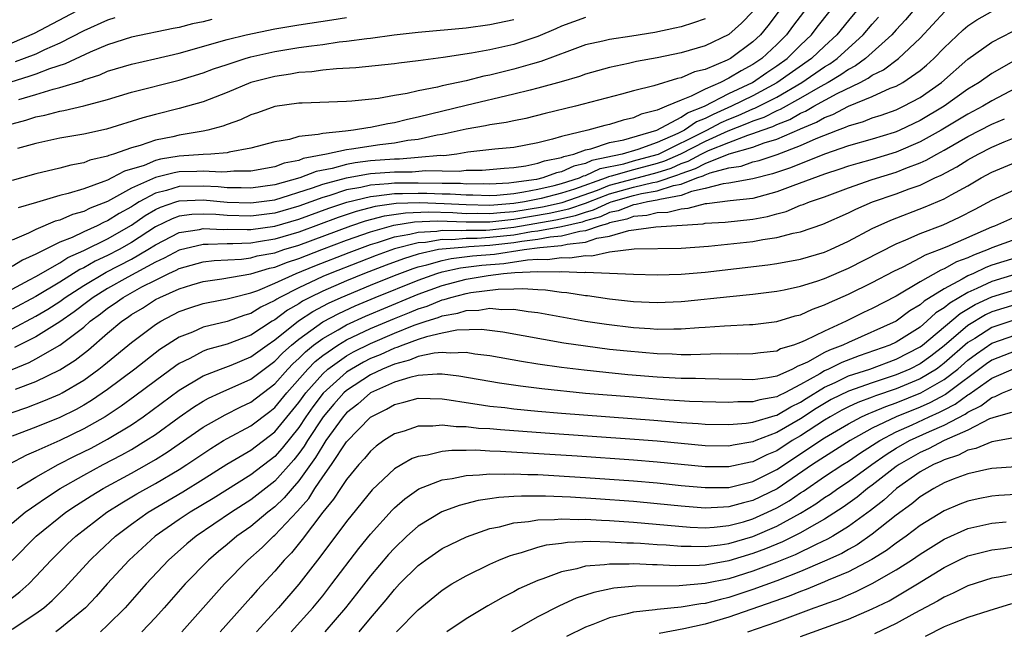
# Model space of a CAD drawing. Units: inches. Extents: x 2601000 to 2604000, y 1488000 to 1491000.
# Drawn here: x 2602676 to 2602758, y 1488247 to 1488298 of the extents above; entities that cross this region are included whole.
import ezdxf

# ---------------------------------------------------------------- set-up
doc = ezdxf.new("R2010")
doc.units = ezdxf.units.IN
doc.header["$MEASUREMENT"] = 0
doc.layers.add('LD26011488_2ft', color=194, linetype='Continuous')

msp = doc.modelspace()

# ---------------------------------------------------------------- linework, layer by layer
at = {"layer": 'LD26011488_2ft'}
for points, elevation in [([(2602751, 1488299.692), (2602749.768, 1488298.232), (2602749, 1488297.415), (2602748.64, 1488297), (2602746.417, 1488295), (2602745.605, 1488294.395), (2602745, 1488294.084), (2602744.37, 1488293.63), (2602743.307, 1488293), (2602742.635, 1488292.635), (2602741, 1488291.691), (2602739.277, 1488290.723), (2602739, 1488290.616), (2602737.924, 1488290.076), (2602737, 1488289.758), (2602736.477, 1488289.523), (2602734.911, 1488288.911), (2602733, 1488288.049), (2602730.941, 1488287), (2602729.601, 1488286.399), (2602729, 1488286.203), (2602727, 1488285.677), (2602725.14, 1488285.14), (2602724.909, 1488285.091), (2602724.714, 1488285), (2602722.073, 1488284.073), (2602721, 1488283.736), (2602719.292, 1488283.293), (2602717.879, 1488283), (2602717, 1488282.86), (2602715, 1488282.704), (2602713, 1488282.738), (2602711.16, 1488282.84), (2602709.091, 1488282.909), (2602707.152, 1488282.848), (2602705.395, 1488282.605), (2602703.801, 1488282.199), (2602702.303, 1488281.697), (2602699, 1488280.47), (2602697, 1488279.868), (2602695.642, 1488279.642), (2602695, 1488279.553), (2602693.487, 1488279.487), (2602693, 1488279.494), (2602691.416, 1488279.416), (2602691, 1488279.434), (2602689, 1488278.96), (2602687.729, 1488278.271), (2602687, 1488277.948), (2602684.681, 1488276.681), (2602683, 1488275.734), (2602681.797, 1488275), (2602681.353, 1488274.647), (2602680.212, 1488273.788), (2602679, 1488272.941), (2602677, 1488271.686), (2602675.206, 1488270.794)], 9456), ([(2602745.681, 1488299), (2602745, 1488298.194), (2602744.029, 1488297), (2602743, 1488296.045), (2602741.916, 1488295), (2602739, 1488292.954), (2602737, 1488291.886), (2602735.22, 1488291), (2602733.672, 1488290.328), (2602733, 1488289.969), (2602732.298, 1488289.702), (2602731.272, 1488289), (2602730.732, 1488288.732), (2602729, 1488287.974), (2602727.378, 1488287.378), (2602726.076, 1488287), (2602723.533, 1488286.467), (2602723, 1488286.216), (2602722.012, 1488285.988), (2602721, 1488285.506), (2602720.578, 1488285.422), (2602719.421, 1488285), (2602718.883, 1488284.882), (2602717, 1488284.612), (2602716.569, 1488284.569), (2602715, 1488284.482), (2602714.496, 1488284.496), (2602713, 1488284.491), (2602712.525, 1488284.525), (2602711, 1488284.533), (2602709, 1488284.574), (2602708.56, 1488284.56), (2602707, 1488284.563), (2602706.496, 1488284.496), (2602705, 1488284.394), (2602704.202, 1488284.202), (2602703, 1488283.993), (2602701.51, 1488283.51), (2602701, 1488283.373), (2602699, 1488282.642), (2602697, 1488282.062), (2602695, 1488281.804), (2602693, 1488281.845), (2602692.07, 1488281.93), (2602691, 1488281.971), (2602690.061, 1488281.939), (2602689, 1488281.791), (2602688.412, 1488281.588), (2602687, 1488280.905), (2602685, 1488279.598), (2602683.959, 1488279), (2602683, 1488278.493), (2602681.972, 1488278.028), (2602681, 1488277.468), (2602680.675, 1488277.325), (2602679, 1488276.282), (2602677, 1488275.073), (2602675, 1488274.011)], 9452), ([(2602675, 1488275.7), (2602676.458, 1488276.458), (2602677, 1488276.755), (2602679, 1488277.906), (2602679.667, 1488278.333), (2602681, 1488278.921), (2602683, 1488279.906), (2602685, 1488281.056), (2602686.148, 1488281.852), (2602687, 1488282.351), (2602687.438, 1488282.562), (2602688.709, 1488283), (2602689, 1488283.09), (2602691, 1488283.156), (2602693, 1488282.969), (2602695, 1488282.907), (2602697, 1488283.177), (2602700.162, 1488284.161), (2602701, 1488284.47), (2602703, 1488285.009), (2602704.669, 1488285.331), (2602705, 1488285.369), (2602707, 1488285.526), (2602708.478, 1488285.522), (2602709.617, 1488285.617), (2602711, 1488285.586), (2602712.426, 1488285.574), (2602713, 1488285.644), (2602714.348, 1488285.652), (2602716.187, 1488285.813), (2602717, 1488285.864), (2602718.008, 1488286.008), (2602719, 1488286.226), (2602719.567, 1488286.433), (2602721, 1488286.72), (2602721.19, 1488286.81), (2602722.013, 1488287), (2602723, 1488287.361), (2602723.45, 1488287.45), (2602725, 1488287.971), (2602726.198, 1488288.198), (2602728.962, 1488289), (2602731, 1488290.092), (2602731.539, 1488290.461), (2602732.956, 1488291), (2602735, 1488292.072), (2602736.967, 1488293), (2602738.167, 1488293.833), (2602739, 1488294.383), (2602739.867, 1488295), (2602741, 1488296.131), (2602741.901, 1488297), (2602742.373, 1488297.627), (2602743.472, 1488299)], 9450), ([(2602741.316, 1488299), (2602740.317, 1488297.683), (2602739.818, 1488297), (2602739, 1488296.183), (2602737.754, 1488295), (2602737, 1488294.491), (2602736.017, 1488293.983), (2602735, 1488293.344), (2602734.29, 1488293), (2602733, 1488292.439), (2602731.844, 1488291.844), (2602731, 1488291.523), (2602729.782, 1488291), (2602729, 1488290.69), (2602727.648, 1488290.352), (2602727, 1488290.027), (2602726.161, 1488289.839), (2602725, 1488289.483), (2602724.605, 1488289.395), (2602723.178, 1488289), (2602721, 1488288.483), (2602720.242, 1488288.242), (2602719, 1488287.949), (2602717, 1488287.556), (2602715.41, 1488287.41), (2602713.154, 1488287.154), (2602712.22, 1488287), (2602711.133, 1488286.867), (2602710.871, 1488286.871), (2602709, 1488286.701), (2602707.416, 1488286.584), (2602707, 1488286.585), (2602705, 1488286.423), (2602703.725, 1488286.275), (2602703, 1488286.135), (2602701.805, 1488285.805), (2602700.446, 1488285.554), (2602699.09, 1488285), (2602697, 1488284.427), (2602695, 1488284.154), (2602694.183, 1488284.183), (2602693, 1488284.178), (2602692.252, 1488284.252), (2602691, 1488284.322), (2602689, 1488284.272), (2602687.943, 1488283.944), (2602687, 1488283.719), (2602685.647, 1488283), (2602685.239, 1488282.761), (2602685, 1488282.595), (2602683.971, 1488282.029), (2602683, 1488281.408), (2602682.706, 1488281.294), (2602682.123, 1488281), (2602681, 1488280.494), (2602680.026, 1488280.026), (2602679, 1488279.613), (2602677, 1488278.608), (2602675.883, 1488278.117), (2602675, 1488277.572)], 9448), ([(2602739.207, 1488299), (2602738.255, 1488297.745), (2602737.646, 1488297), (2602737, 1488296.387), (2602735.137, 1488295), (2602734.853, 1488294.853), (2602733, 1488294.094), (2602732.126, 1488293.874), (2602731, 1488293.381), (2602730.682, 1488293.318), (2602728.727, 1488292.728), (2602727, 1488292.288), (2602726.014, 1488292.014), (2602722.172, 1488291), (2602719.612, 1488290.388), (2602718.015, 1488289.985), (2602717, 1488289.793), (2602716.362, 1488289.638), (2602715, 1488289.453), (2602714.633, 1488289.367), (2602713, 1488289.092), (2602711, 1488288.638), (2602710.576, 1488288.576), (2602709, 1488288.227), (2602708.133, 1488288.133), (2602707, 1488287.927), (2602705.782, 1488287.782), (2602703.411, 1488287.411), (2602703, 1488287.365), (2602701.33, 1488287), (2602699.373, 1488286.627), (2602699, 1488286.474), (2602697.774, 1488286.226), (2602697, 1488285.937), (2602695, 1488285.573), (2602693.566, 1488285.566), (2602693, 1488285.507), (2602692.521, 1488285.479), (2602691, 1488285.58), (2602690.462, 1488285.538), (2602689, 1488285.505), (2602688.566, 1488285.433), (2602687, 1488285.029), (2602685, 1488284.132), (2602683, 1488283.038), (2602681.531, 1488282.469), (2602681, 1488282.201), (2602680.06, 1488281.941), (2602679, 1488281.472), (2602678.625, 1488281.374), (2602677, 1488280.69), (2602676.382, 1488280.382), (2602675, 1488279.793)], 9446), ([(2602675, 1488296.325), (2602676.887, 1488297.113), (2602680.433, 1488299)], 9430), ([(2602675, 1488268.959), (2602676.441, 1488269.559), (2602677, 1488269.851), (2602679.002, 1488270.998), (2602681, 1488272.515), (2602681.551, 1488273), (2602682.393, 1488273.608), (2602683, 1488274.091), (2602683.55, 1488274.45), (2602684.295, 1488275), (2602685.871, 1488275.87), (2602687, 1488276.45), (2602688.121, 1488277), (2602688.73, 1488277.27), (2602689, 1488277.417), (2602691, 1488277.968), (2602691.918, 1488278.082), (2602694.213, 1488278.213), (2602695, 1488278.317), (2602695.53, 1488278.47), (2602697, 1488278.742), (2602697.756, 1488279), (2602699, 1488279.38), (2602703.347, 1488281), (2602704.585, 1488281.415), (2602706.173, 1488281.827), (2602707.918, 1488282.082), (2602709.845, 1488282.155), (2602711.903, 1488282.097), (2602713, 1488282.036), (2602713.958, 1488282.042), (2602715, 1488282.021), (2602715.88, 1488282.12), (2602717, 1488282.201), (2602719.405, 1488282.595), (2602721.043, 1488282.957), (2602723.991, 1488283.99), (2602725, 1488284.383), (2602727, 1488284.933), (2602729, 1488285.45), (2602730.169, 1488285.831), (2602731, 1488286.204), (2602731.597, 1488286.403), (2602732.679, 1488287), (2602733.299, 1488287.298), (2602735, 1488287.979), (2602736.593, 1488288.593), (2602737, 1488288.71), (2602737.769, 1488289), (2602738.685, 1488289.315), (2602739, 1488289.473), (2602740.099, 1488289.901), (2602741, 1488290.42), (2602741.409, 1488290.59), (2602742.106, 1488291), (2602744.062, 1488292.062), (2602745.989, 1488293), (2602746.656, 1488293.344), (2602747, 1488293.6), (2602747.946, 1488294.054), (2602749.189, 1488295), (2602751, 1488296.711), (2602753.069, 1488298.931)], 9458), ([(2602675, 1488272.374), (2602677, 1488273.421), (2602677.993, 1488274.007), (2602679, 1488274.664), (2602679.457, 1488275), (2602681, 1488275.987), (2602682.894, 1488277.107), (2602685, 1488278.21), (2602686.369, 1488279), (2602687, 1488279.407), (2602689, 1488280.422), (2602690.685, 1488280.684), (2602691, 1488280.758), (2602692.685, 1488280.685), (2602693, 1488280.701), (2602694.677, 1488280.677), (2602695, 1488280.692), (2602697, 1488280.969), (2602699, 1488281.558), (2602701.518, 1488282.482), (2602703.017, 1488282.983), (2602705, 1488283.46), (2602705.494, 1488283.493), (2602707, 1488283.696), (2602707.694, 1488283.694), (2602709, 1488283.737), (2602709.726, 1488283.726), (2602711, 1488283.674), (2602711.671, 1488283.671), (2602713, 1488283.574), (2602713.577, 1488283.577), (2602715, 1488283.536), (2602715.567, 1488283.568), (2602717, 1488283.71), (2602717.829, 1488283.829), (2602719, 1488284.067), (2602720.371, 1488284.372), (2602721, 1488284.535), (2602722.484, 1488285), (2602722.833, 1488285.167), (2602723, 1488285.205), (2602724.221, 1488285.779), (2602726.191, 1488286.191), (2602727, 1488286.425), (2602729, 1488286.956), (2602729.108, 1488287), (2602733.146, 1488289), (2602734.355, 1488289.645), (2602735, 1488289.925), (2602735.773, 1488290.227), (2602737, 1488290.78), (2602737.163, 1488290.837), (2602739, 1488291.779), (2602741.101, 1488293), (2602743, 1488294.293), (2602743.444, 1488294.556), (2602744.06, 1488295), (2602746.246, 1488297), (2602747, 1488297.893), (2602747.53, 1488298.47)], 9454), ([(2602675.301, 1488267.301), (2602677, 1488267.962), (2602679, 1488268.927), (2602680.272, 1488269.728), (2602681.394, 1488270.606), (2602683, 1488272.003), (2602684.187, 1488273), (2602684.679, 1488273.321), (2602685, 1488273.558), (2602685.907, 1488274.093), (2602687, 1488274.808), (2602687.369, 1488275), (2602689, 1488275.726), (2602690.059, 1488276.059), (2602691, 1488276.331), (2602692.56, 1488276.56), (2602694.984, 1488276.984), (2602696.561, 1488277.439), (2602697, 1488277.52), (2602698.062, 1488277.938), (2602699, 1488278.243), (2602700.917, 1488279), (2602703, 1488279.786), (2602705, 1488280.496), (2602706.951, 1488281.049), (2602708.683, 1488281.317), (2602710.6, 1488281.401), (2602713, 1488281.334), (2602715, 1488281.338), (2602716.494, 1488281.506), (2602717, 1488281.543), (2602719.96, 1488282.04), (2602721.597, 1488282.403), (2602723.087, 1488282.913), (2602723.273, 1488283), (2602725, 1488283.673), (2602727, 1488284.229), (2602728.626, 1488284.626), (2602729, 1488284.689), (2602730.736, 1488285.264), (2602731, 1488285.382), (2602732.214, 1488285.787), (2602733, 1488286.22), (2602735.016, 1488287.017), (2602737, 1488287.589), (2602737.945, 1488287.945), (2602739, 1488288.252), (2602740.921, 1488289.079), (2602741, 1488289.125), (2602742.325, 1488289.675), (2602743, 1488290.073), (2602743.684, 1488290.316), (2602745.006, 1488291.006), (2602747, 1488291.809), (2602748.507, 1488292.507), (2602749, 1488292.7), (2602749.54, 1488293), (2602751, 1488294.005), (2602751.544, 1488294.457), (2602752.138, 1488295), (2602753, 1488295.89), (2602754.592, 1488297.408), (2602755, 1488297.741), (2602755.745, 1488298.254), (2602757.093, 1488299)], 9460), ([(2602737, 1488298.947), (2602736.047, 1488297.953), (2602734.98, 1488297.02), (2602733, 1488296.07), (2602731, 1488295.479), (2602729, 1488295.063), (2602727.254, 1488294.746), (2602726.584, 1488294.584), (2602725, 1488294.251), (2602723, 1488293.681), (2602722.504, 1488293.496), (2602720.961, 1488293.039), (2602719, 1488292.506), (2602718.36, 1488292.36), (2602717, 1488292.005), (2602713, 1488291.077), (2602709, 1488290.088), (2602708.098, 1488289.902), (2602707, 1488289.626), (2602706.454, 1488289.546), (2602705, 1488289.228), (2602704.789, 1488289.211), (2602703.59, 1488289), (2602702.915, 1488288.915), (2602701, 1488288.734), (2602700.633, 1488288.633), (2602699, 1488288.46), (2602698.229, 1488288.23), (2602697, 1488288.015), (2602695, 1488287.482), (2602693.164, 1488287.164), (2602693, 1488287.118), (2602691.635, 1488287), (2602691, 1488286.967), (2602689, 1488286.82), (2602687.438, 1488286.562), (2602687, 1488286.449), (2602686.057, 1488286.057), (2602684.428, 1488285.572), (2602683.368, 1488285), (2602683, 1488284.825), (2602682.697, 1488284.697), (2602681, 1488284.1), (2602679.687, 1488283.687), (2602679, 1488283.521), (2602677.043, 1488282.957), (2602675.507, 1488282.493)], 9444), ([(2602691.73, 1488298.27), (2602691, 1488298.085), (2602690.105, 1488297.895), (2602689, 1488297.61), (2602688.482, 1488297.518), (2602685, 1488296.8), (2602683, 1488296.161), (2602681.546, 1488295.546), (2602679.446, 1488294.554), (2602678.141, 1488294.141), (2602677, 1488293.695), (2602676.488, 1488293.512), (2602674.823, 1488293)], 9434), ([(2602733, 1488298.329), (2602732.021, 1488297.979), (2602731, 1488297.669), (2602730.465, 1488297.535), (2602728.81, 1488297.19), (2602726.866, 1488296.866), (2602725, 1488296.594), (2602724.452, 1488296.452), (2602723, 1488296.135), (2602721.646, 1488295.646), (2602719.253, 1488294.747), (2602718.565, 1488294.566), (2602717, 1488294.107), (2602716.101, 1488293.899), (2602715, 1488293.615), (2602714.48, 1488293.52), (2602713, 1488293.146), (2602711, 1488292.706), (2602710.602, 1488292.602), (2602709, 1488292.29), (2602708.07, 1488292.07), (2602707, 1488291.906), (2602705.666, 1488291.666), (2602703.434, 1488291.434), (2602703, 1488291.406), (2602699.274, 1488291.275), (2602699, 1488291.253), (2602697, 1488290.973), (2602695.548, 1488290.452), (2602695, 1488290.282), (2602694.128, 1488289.872), (2602693, 1488289.49), (2602692.652, 1488289.348), (2602691.386, 1488289), (2602691, 1488288.917), (2602689, 1488288.576), (2602688.45, 1488288.45), (2602687, 1488288.162), (2602685.731, 1488287.731), (2602685, 1488287.536), (2602683.503, 1488287), (2602683.112, 1488286.887), (2602683, 1488286.827), (2602681.52, 1488286.479), (2602681, 1488286.27), (2602679.921, 1488286.079), (2602679, 1488285.829), (2602677, 1488285.358), (2602675, 1488284.8)], 9442), ([(2602675, 1488289.523), (2602676.17, 1488289.83), (2602677, 1488290.117), (2602677.741, 1488290.259), (2602679, 1488290.602), (2602679.346, 1488290.654), (2602681, 1488291.03), (2602683, 1488291.574), (2602685, 1488292.182), (2602689, 1488293.185), (2602691, 1488293.812), (2602691.867, 1488294.133), (2602693, 1488294.513), (2602694.526, 1488295), (2602695, 1488295.131), (2602697, 1488295.581), (2602699, 1488295.914), (2602700.077, 1488296.076), (2602701, 1488296.186), (2602702.388, 1488296.388), (2602703, 1488296.448), (2602704.686, 1488296.686), (2602705, 1488296.713), (2602706.973, 1488296.973), (2602709, 1488297.196), (2602713, 1488297.573), (2602715, 1488297.839), (2602717, 1488298.279)], 9438), ([(2602683.596, 1488298.404), (2602683, 1488298.227), (2602681, 1488297.328), (2602679, 1488296.3), (2602677.732, 1488295.732), (2602677, 1488295.378), (2602676.015, 1488295), (2602675.267, 1488294.733)], 9432), ([(2602723, 1488298.437), (2602721, 1488297.718), (2602720.512, 1488297.488), (2602719, 1488296.856), (2602717, 1488296.184), (2602715, 1488295.728), (2602713.444, 1488295.443), (2602711.087, 1488295.088), (2602709, 1488294.8), (2602707.379, 1488294.621), (2602707, 1488294.56), (2602703.77, 1488294.23), (2602702.149, 1488294.149), (2602701, 1488294.022), (2602700.105, 1488293.895), (2602699, 1488293.825), (2602698.305, 1488293.695), (2602697, 1488293.509), (2602695, 1488292.981), (2602693, 1488292.159), (2602691, 1488291.389), (2602689.675, 1488291), (2602689, 1488290.811), (2602687, 1488290.325), (2602685.955, 1488290.046), (2602682.9, 1488289.1), (2602681, 1488288.67), (2602679, 1488288.321), (2602677, 1488287.876), (2602675.455, 1488287.455)], 9440), ([(2602675.579, 1488291.579), (2602677, 1488291.992), (2602678.437, 1488292.437), (2602679, 1488292.57), (2602680.859, 1488293.141), (2602681, 1488293.209), (2602682.356, 1488293.644), (2602683, 1488293.931), (2602685, 1488294.536), (2602686.966, 1488294.966), (2602689, 1488295.458), (2602693, 1488296.608), (2602694.605, 1488297), (2602697, 1488297.484), (2602699, 1488297.821), (2602701.77, 1488298.23), (2602703, 1488298.426)], 9436), ([(2602675, 1488265.351), (2602676.233, 1488265.766), (2602677.676, 1488266.324), (2602679, 1488266.892), (2602679.199, 1488267), (2602681, 1488268.076), (2602682.277, 1488269), (2602682.687, 1488269.313), (2602683, 1488269.587), (2602685, 1488271.23), (2602687, 1488272.726), (2602687.451, 1488273), (2602689, 1488273.806), (2602689.876, 1488274.124), (2602691, 1488274.479), (2602691.422, 1488274.578), (2602693, 1488274.868), (2602693.452, 1488275), (2602695, 1488275.382), (2602695.586, 1488275.586), (2602697, 1488276.184), (2602698.781, 1488277), (2602700.357, 1488277.643), (2602703.229, 1488278.771), (2602705, 1488279.428), (2602705.599, 1488279.599), (2602707, 1488280.06), (2602708.286, 1488280.285), (2602709, 1488280.472), (2602710.554, 1488280.554), (2602711, 1488280.63), (2602712.595, 1488280.595), (2602713, 1488280.63), (2602714.641, 1488280.641), (2602715, 1488280.665), (2602717, 1488280.884), (2602720.515, 1488281.485), (2602722.15, 1488281.85), (2602723, 1488282.144), (2602723.668, 1488282.332), (2602725, 1488282.954), (2602725.135, 1488283), (2602727, 1488283.524), (2602727.694, 1488283.694), (2602729, 1488283.912), (2602730.374, 1488284.374), (2602731, 1488284.488), (2602732.321, 1488285), (2602732.83, 1488285.17), (2602733, 1488285.264), (2602733.436, 1488285.436), (2602735, 1488285.841), (2602736.014, 1488285.985), (2602737, 1488286.339), (2602737.531, 1488286.469), (2602739.023, 1488286.977), (2602741, 1488287.707), (2602742.307, 1488288.307), (2602744.073, 1488289), (2602744.757, 1488289.243), (2602745, 1488289.37), (2602746.273, 1488289.728), (2602747, 1488290.025), (2602747.74, 1488290.26), (2602749, 1488290.716), (2602749.608, 1488291), (2602751, 1488291.741), (2602752.782, 1488293), (2602755, 1488294.945), (2602757, 1488296.378), (2602758.726, 1488297.274)], 9462), ([(2602759, 1488294.889), (2602757, 1488293.759), (2602755.932, 1488293), (2602755, 1488292.434), (2602753.001, 1488291), (2602751, 1488289.805), (2602749.291, 1488289), (2602749, 1488288.873), (2602748.816, 1488288.816), (2602747, 1488288.262), (2602745, 1488287.688), (2602742.992, 1488286.992), (2602740.142, 1488285.858), (2602738.648, 1488285.352), (2602737, 1488284.936), (2602735, 1488284.576), (2602734.522, 1488284.522), (2602733, 1488284.107), (2602731.87, 1488283.87), (2602731, 1488283.533), (2602729.205, 1488283.205), (2602729, 1488283.136), (2602728.186, 1488283), (2602727.233, 1488282.767), (2602727, 1488282.749), (2602725.743, 1488282.257), (2602725, 1488282.102), (2602724.249, 1488281.751), (2602723, 1488281.399), (2602722.704, 1488281.296), (2602721, 1488280.902), (2602719, 1488280.541), (2602718.476, 1488280.477), (2602717, 1488280.222), (2602715, 1488280.004), (2602713.93, 1488279.93), (2602713, 1488279.924), (2602711.822, 1488279.822), (2602711, 1488279.84), (2602709.604, 1488279.604), (2602709, 1488279.572), (2602707, 1488279.056), (2602705.489, 1488278.511), (2602704.045, 1488277.955), (2602701.623, 1488277), (2602701, 1488276.735), (2602700.484, 1488276.484), (2602699, 1488275.806), (2602697.42, 1488275), (2602697.152, 1488274.848), (2602697, 1488274.733), (2602695.827, 1488274.174), (2602695, 1488273.644), (2602694.495, 1488273.505), (2602693, 1488272.972), (2602691, 1488272.496), (2602690.096, 1488272.095), (2602689, 1488271.669), (2602687.372, 1488270.629), (2602685.268, 1488269), (2602683, 1488267.288), (2602681.643, 1488266.357), (2602681, 1488265.972), (2602680.378, 1488265.622), (2602679, 1488264.931), (2602677, 1488264.136), (2602675, 1488263.377)], 9464), ([(2602759, 1488292.517), (2602757, 1488291.464), (2602756.239, 1488291), (2602755, 1488290.346), (2602754.168, 1488289.832), (2602752.764, 1488289), (2602751, 1488288.025), (2602749, 1488287.167), (2602747, 1488286.555), (2602745.782, 1488286.218), (2602745, 1488285.978), (2602744.276, 1488285.724), (2602743, 1488285.314), (2602740.347, 1488284.347), (2602739, 1488283.825), (2602737, 1488283.284), (2602735.092, 1488283.092), (2602733.156, 1488282.844), (2602733, 1488282.835), (2602731.563, 1488282.437), (2602731, 1488282.397), (2602729.891, 1488282.109), (2602729, 1488282.067), (2602728.142, 1488281.858), (2602727, 1488281.769), (2602726.447, 1488281.553), (2602725, 1488281.25), (2602724.83, 1488281.17), (2602724.227, 1488281), (2602723, 1488280.56), (2602722.511, 1488280.51), (2602721, 1488280.121), (2602720.033, 1488280.033), (2602719, 1488279.842), (2602717.678, 1488279.678), (2602717, 1488279.561), (2602715, 1488279.341), (2602713.219, 1488279.219), (2602713, 1488279.218), (2602711, 1488279.05), (2602710.701, 1488279), (2602709, 1488278.614), (2602707.765, 1488278.236), (2602706.303, 1488277.697), (2602704.506, 1488277), (2602703, 1488276.384), (2602701, 1488275.52), (2602699.932, 1488275), (2602699.319, 1488274.681), (2602699, 1488274.469), (2602698.061, 1488273.939), (2602697, 1488273.132), (2602696.772, 1488273), (2602695, 1488271.843), (2602693, 1488271.091), (2602691.373, 1488270.626), (2602691, 1488270.482), (2602689.894, 1488269.893), (2602689, 1488269.455), (2602688.723, 1488269.277), (2602687, 1488268.02), (2602685.281, 1488266.718), (2602684.122, 1488265.878), (2602682.787, 1488265), (2602681, 1488263.988), (2602679, 1488263.016), (2602677, 1488262.114), (2602676.209, 1488261.791), (2602674.736, 1488261)], 9466), ([(2602675.427, 1488259), (2602677, 1488259.955), (2602678.868, 1488261), (2602680.278, 1488261.722), (2602681.617, 1488262.383), (2602683, 1488263.116), (2602685, 1488264.332), (2602685.983, 1488265), (2602689, 1488267.219), (2602691, 1488268.426), (2602692.442, 1488269), (2602693.33, 1488269.33), (2602695, 1488270.015), (2602696.355, 1488271), (2602697, 1488271.434), (2602698.971, 1488273.029), (2602700.175, 1488273.825), (2602701.488, 1488274.512), (2602702.557, 1488275), (2602705, 1488276.019), (2602707, 1488276.829), (2602708.574, 1488277.425), (2602709, 1488277.556), (2602709.719, 1488277.719), (2602711, 1488278.095), (2602711.74, 1488278.26), (2602713.536, 1488278.465), (2602715.377, 1488278.623), (2602717.853, 1488279), (2602719.174, 1488279.174), (2602721, 1488279.34), (2602721.457, 1488279.458), (2602723, 1488279.614), (2602723.957, 1488279.957), (2602725, 1488280.116), (2602726.611, 1488280.611), (2602728.895, 1488280.895), (2602732.836, 1488281.164), (2602733, 1488281.209), (2602734.693, 1488281.307), (2602737, 1488281.539), (2602738.226, 1488281.774), (2602739, 1488282.004), (2602739.795, 1488282.205), (2602741, 1488282.718), (2602741.214, 1488282.786), (2602741.73, 1488283), (2602743, 1488283.433), (2602745, 1488284.166), (2602747, 1488284.863), (2602749, 1488285.475), (2602749.815, 1488285.815), (2602751, 1488286.262), (2602751.511, 1488286.489), (2602752.395, 1488287), (2602753, 1488287.322), (2602755, 1488288.459), (2602757, 1488289.507), (2602758.052, 1488289.949)], 9468), ([(2602675, 1488256.091), (2602676.098, 1488257), (2602676.618, 1488257.383), (2602677, 1488257.632), (2602677.803, 1488258.197), (2602679.037, 1488259), (2602681, 1488260.112), (2602682.643, 1488261), (2602684.191, 1488261.808), (2602685, 1488262.27), (2602686.211, 1488263), (2602687, 1488263.526), (2602689, 1488264.963), (2602690.198, 1488265.802), (2602691, 1488266.306), (2602691.444, 1488266.556), (2602692.413, 1488267), (2602695, 1488268.145), (2602696.108, 1488269), (2602697, 1488269.654), (2602697.656, 1488270.344), (2602698.385, 1488271), (2602699, 1488271.51), (2602701, 1488272.95), (2602702.34, 1488273.66), (2602703.716, 1488274.284), (2602705.402, 1488275), (2602709, 1488276.443), (2602710.565, 1488277), (2602711, 1488277.128), (2602712.531, 1488277.469), (2602714.31, 1488277.69), (2602716.155, 1488277.845), (2602718.153, 1488278.153), (2602719, 1488278.191), (2602719.821, 1488278.179), (2602721, 1488278.339), (2602721.692, 1488278.308), (2602723, 1488278.505), (2602723.516, 1488278.484), (2602725, 1488278.808), (2602727.064, 1488279.064), (2602731, 1488279.12), (2602733.285, 1488279.285), (2602737, 1488279.672), (2602737.848, 1488279.849), (2602739, 1488280.002), (2602740.384, 1488280.384), (2602741, 1488280.5), (2602742.869, 1488281.131), (2602745, 1488282.078), (2602745.613, 1488282.387), (2602747.005, 1488282.995), (2602749, 1488283.66), (2602750.081, 1488284.081), (2602751, 1488284.407), (2602752.225, 1488285), (2602752.762, 1488285.238), (2602754.067, 1488285.933), (2602755, 1488286.522), (2602755.851, 1488287), (2602757, 1488287.588), (2602758.025, 1488288.025), (2602759, 1488288.412)], 9470), ([(2602675, 1488252.973), (2602677.025, 1488255), (2602679.508, 1488257), (2602680.396, 1488257.603), (2602681.612, 1488258.388), (2602682.623, 1488259), (2602685, 1488260.29), (2602686.274, 1488261), (2602687, 1488261.426), (2602687.974, 1488262.026), (2602691, 1488264.126), (2602692.827, 1488265.173), (2602694.164, 1488265.837), (2602695, 1488266.22), (2602697, 1488267.768), (2602698.093, 1488269), (2602698.535, 1488269.465), (2602699, 1488269.883), (2602699.55, 1488270.45), (2602700.239, 1488271), (2602701, 1488271.568), (2602702.292, 1488272.293), (2602703, 1488272.712), (2602704.571, 1488273.429), (2602708.324, 1488275), (2602709, 1488275.269), (2602711, 1488275.985), (2602713, 1488276.518), (2602714.844, 1488276.844), (2602716.121, 1488277), (2602717.09, 1488277.091), (2602719, 1488277.176), (2602720.851, 1488277.149), (2602721, 1488277.169), (2602722.915, 1488277.085), (2602723, 1488277.097), (2602727, 1488276.938), (2602729, 1488276.886), (2602731, 1488276.938), (2602733, 1488277.117), (2602738.265, 1488277.735), (2602739, 1488277.839), (2602741, 1488278.19), (2602743, 1488278.784), (2602743.497, 1488279), (2602745, 1488279.713), (2602747, 1488280.764), (2602748.537, 1488281.463), (2602751.427, 1488282.573), (2602753, 1488283.256), (2602753.594, 1488283.593), (2602755, 1488284.345), (2602756.117, 1488285), (2602757, 1488285.484), (2602759, 1488286.329)], 9472), ([(2602674.533, 1488249.467), (2602675.666, 1488250.334), (2602676.399, 1488251), (2602677, 1488251.612), (2602678.289, 1488253), (2602679.651, 1488254.349), (2602680.338, 1488255), (2602682.936, 1488257), (2602684.199, 1488257.801), (2602685.455, 1488258.546), (2602687, 1488259.417), (2602689, 1488260.593), (2602689.641, 1488261), (2602691.649, 1488262.351), (2602692.709, 1488263), (2602693, 1488263.174), (2602695, 1488264.242), (2602696.565, 1488265.435), (2602697, 1488265.785), (2602697.996, 1488267), (2602699.763, 1488269), (2602700.372, 1488269.628), (2602701, 1488270.129), (2602702.271, 1488271), (2602703, 1488271.432), (2602705, 1488272.385), (2602707, 1488273.237), (2602708.267, 1488273.733), (2602709, 1488274.042), (2602709.731, 1488274.269), (2602711, 1488274.789), (2602711.18, 1488274.82), (2602711.715, 1488275), (2602713, 1488275.336), (2602713.408, 1488275.408), (2602715.696, 1488275.696), (2602717, 1488275.704), (2602717.751, 1488275.751), (2602719, 1488275.65), (2602719.635, 1488275.634), (2602721, 1488275.449), (2602721.42, 1488275.42), (2602723, 1488275.169), (2602723.16, 1488275.16), (2602725, 1488274.879), (2602727, 1488274.664), (2602729, 1488274.581), (2602731, 1488274.658), (2602731.316, 1488274.684), (2602735.079, 1488275.08), (2602737, 1488275.258), (2602739, 1488275.51), (2602739.626, 1488275.626), (2602741, 1488275.932), (2602742.367, 1488276.367), (2602743, 1488276.586), (2602745, 1488277.452), (2602749, 1488279.475), (2602749.806, 1488279.806), (2602751, 1488280.339), (2602752.919, 1488281.081), (2602754.295, 1488281.705), (2602755.616, 1488282.384), (2602757, 1488283.133), (2602759, 1488284.058)], 9474), ([(2602675, 1488247.225), (2602677, 1488248.519), (2602677.654, 1488249), (2602678.373, 1488249.627), (2602679.374, 1488250.626), (2602681.54, 1488253), (2602682.284, 1488253.717), (2602683.659, 1488255), (2602685, 1488256.005), (2602686.393, 1488257), (2602689.293, 1488258.707), (2602691, 1488259.769), (2602692.975, 1488261.025), (2602695, 1488262.215), (2602697, 1488263.746), (2602699, 1488266.196), (2602699.58, 1488267), (2602701, 1488268.605), (2602701.445, 1488269), (2602703, 1488270.111), (2602703.567, 1488270.433), (2602705, 1488271.149), (2602707, 1488272.001), (2602708.666, 1488272.666), (2602709.648, 1488273), (2602710.679, 1488273.32), (2602711, 1488273.452), (2602712.319, 1488273.681), (2602713, 1488273.91), (2602714.071, 1488273.929), (2602715, 1488274.096), (2602716.007, 1488273.993), (2602717, 1488274.001), (2602718.193, 1488273.807), (2602719, 1488273.722), (2602723, 1488273.014), (2602724.745, 1488272.745), (2602727, 1488272.479), (2602728.399, 1488272.399), (2602729, 1488272.349), (2602730.378, 1488272.378), (2602731, 1488272.363), (2602732.483, 1488272.483), (2602733, 1488272.503), (2602734.622, 1488272.623), (2602736.725, 1488272.725), (2602737, 1488272.727), (2602739, 1488272.977), (2602740.557, 1488273.443), (2602741, 1488273.549), (2602741.999, 1488274.001), (2602743, 1488274.366), (2602743.417, 1488274.583), (2602745, 1488275.279), (2602747, 1488276.244), (2602748.8, 1488277.2), (2602749.57, 1488277.57), (2602751, 1488278.303), (2602751.444, 1488278.556), (2602752.631, 1488279), (2602753.262, 1488279.262), (2602757, 1488280.912), (2602757.244, 1488281), (2602759, 1488281.784)], 9476), ([(2602759, 1488279.888), (2602757, 1488279.141), (2602756.694, 1488279), (2602755.458, 1488278.542), (2602755, 1488278.322), (2602754.036, 1488277.964), (2602753, 1488277.381), (2602752.723, 1488277.277), (2602751, 1488276.31), (2602749, 1488275.108), (2602747, 1488274.07), (2602746.27, 1488273.73), (2602744.82, 1488273), (2602743, 1488272.182), (2602741.379, 1488271.379), (2602741, 1488271.219), (2602740.399, 1488271), (2602739.32, 1488270.68), (2602739, 1488270.504), (2602737.645, 1488270.355), (2602737, 1488270.258), (2602735.749, 1488270.251), (2602734.28, 1488270.28), (2602731.803, 1488270.197), (2602731, 1488270.201), (2602730.243, 1488270.242), (2602729, 1488270.268), (2602726.481, 1488270.481), (2602725, 1488270.644), (2602723, 1488270.901), (2602721.175, 1488271.175), (2602719.467, 1488271.466), (2602716.082, 1488272.082), (2602714.297, 1488272.297), (2602712.24, 1488272.24), (2602711, 1488271.996), (2602709.696, 1488271.696), (2602709, 1488271.466), (2602707.706, 1488271), (2602707.204, 1488270.796), (2602707, 1488270.744), (2602705.802, 1488270.198), (2602705, 1488269.867), (2602704.423, 1488269.577), (2602703.408, 1488269), (2602703, 1488268.737), (2602701.034, 1488266.966), (2602700.176, 1488265.824), (2602699.597, 1488265), (2602699, 1488264.104), (2602697.621, 1488262.379), (2602697, 1488261.684), (2602695, 1488260.146), (2602691.838, 1488258.162), (2602689.91, 1488257), (2602689, 1488256.392), (2602686.985, 1488255), (2602684.806, 1488253), (2602682.974, 1488251), (2602682.043, 1488249.957), (2602681.138, 1488249), (2602679, 1488247.234), (2602678.673, 1488247)], 9478), ([(2602759, 1488278.322), (2602757, 1488277.687), (2602756.499, 1488277.501), (2602755.457, 1488277), (2602755, 1488276.802), (2602754.517, 1488276.517), (2602753, 1488275.727), (2602751.328, 1488274.672), (2602751, 1488274.363), (2602750.14, 1488273.86), (2602748.996, 1488273), (2602745, 1488271.232), (2602744.529, 1488271), (2602743.42, 1488270.58), (2602743, 1488270.37), (2602741.58, 1488269.58), (2602741, 1488269.312), (2602740.76, 1488269.24), (2602740.322, 1488269), (2602739, 1488268.409), (2602738.262, 1488268.262), (2602737, 1488268.1), (2602736.109, 1488268.109), (2602734.162, 1488268.162), (2602733, 1488268.171), (2602732.202, 1488268.202), (2602731, 1488268.208), (2602729, 1488268.321), (2602726.525, 1488268.525), (2602724.7, 1488268.7), (2602722.892, 1488268.892), (2602721, 1488269.124), (2602719, 1488269.411), (2602717.627, 1488269.627), (2602715, 1488270.097), (2602713.745, 1488270.255), (2602713, 1488270.385), (2602711.673, 1488270.327), (2602711, 1488270.394), (2602710.341, 1488270.341), (2602709, 1488270.038), (2602708.262, 1488269.738), (2602707, 1488269.417), (2602706.019, 1488269), (2602705, 1488268.508), (2602703, 1488267.211), (2602702.765, 1488267), (2602701.939, 1488266.061), (2602701.04, 1488265), (2602699.732, 1488263), (2602699.461, 1488262.539), (2602699, 1488261.916), (2602698.597, 1488261.403), (2602697, 1488259.602), (2602695, 1488258.041), (2602693.382, 1488257), (2602690.416, 1488255), (2602689.639, 1488254.361), (2602688.098, 1488253), (2602686.235, 1488251), (2602684.457, 1488249), (2602683, 1488247.545), (2602682.402, 1488247)], 9480), ([(2602759, 1488276.936), (2602757, 1488276.333), (2602755.733, 1488275.733), (2602755, 1488275.416), (2602753.478, 1488274.522), (2602753, 1488274.122), (2602752.308, 1488273.692), (2602751.573, 1488273), (2602751, 1488272.518), (2602749, 1488271.249), (2602748.454, 1488271), (2602745.907, 1488270.093), (2602744.447, 1488269.553), (2602743.34, 1488269), (2602743, 1488268.85), (2602742.603, 1488268.603), (2602741, 1488267.698), (2602739.667, 1488267), (2602739.214, 1488266.786), (2602739, 1488266.66), (2602737.577, 1488266.423), (2602737, 1488266.238), (2602735.751, 1488266.249), (2602735, 1488266.191), (2602731.712, 1488266.288), (2602729.572, 1488266.428), (2602727, 1488266.629), (2602723, 1488266.963), (2602719.335, 1488267.335), (2602717.554, 1488267.553), (2602715.807, 1488267.807), (2602712.406, 1488268.406), (2602711, 1488268.568), (2602710.581, 1488268.581), (2602709, 1488268.451), (2602708.295, 1488268.295), (2602707, 1488267.895), (2602705, 1488267.002), (2602703.93, 1488266.07), (2602703, 1488265.334), (2602702.712, 1488265), (2602701.275, 1488263), (2602701, 1488262.606), (2602700.406, 1488261.594), (2602699, 1488259.647), (2602698.434, 1488259), (2602697.79, 1488258.209), (2602697, 1488257.454), (2602696.419, 1488257), (2602695, 1488255.821), (2602693.826, 1488255), (2602693, 1488254.305), (2602692.278, 1488253.722), (2602691.431, 1488253), (2602689.504, 1488251), (2602687.73, 1488249), (2602687, 1488248.197), (2602685.874, 1488247)], 9482), ([(2602689.211, 1488247), (2602692.777, 1488251), (2602694.735, 1488253), (2602695.938, 1488254.062), (2602696.89, 1488255), (2602697, 1488255.091), (2602698.901, 1488257.099), (2602699.839, 1488258.16), (2602700.355, 1488259), (2602701, 1488259.959), (2602701.739, 1488261), (2602703, 1488262.908), (2602705, 1488264.977), (2602706.355, 1488265.645), (2602707, 1488266.033), (2602707.785, 1488266.215), (2602709, 1488266.547), (2602711, 1488266.49), (2602711.581, 1488266.419), (2602713, 1488266.184), (2602713.931, 1488266.069), (2602715, 1488265.897), (2602716.231, 1488265.769), (2602717, 1488265.667), (2602719, 1488265.475), (2602721, 1488265.304), (2602728.715, 1488264.715), (2602731, 1488264.527), (2602732.435, 1488264.435), (2602733, 1488264.384), (2602735, 1488264.345), (2602736.453, 1488264.454), (2602737, 1488264.539), (2602738.881, 1488265.119), (2602739, 1488265.138), (2602740.169, 1488265.831), (2602741, 1488266.222), (2602741.468, 1488266.532), (2602743, 1488267.491), (2602743.879, 1488267.879), (2602745, 1488268.419), (2602746.79, 1488269), (2602749, 1488269.811), (2602751, 1488270.849), (2602751.199, 1488271), (2602754.343, 1488273.657), (2602755.606, 1488274.394), (2602757, 1488275.046), (2602759, 1488275.67)], 9484), ([(2602759, 1488274.41), (2602757, 1488273.775), (2602756.472, 1488273.528), (2602755, 1488272.656), (2602753, 1488270.954), (2602751.91, 1488270.09), (2602751, 1488269.441), (2602750.139, 1488269), (2602749, 1488268.51), (2602747, 1488267.852), (2602745, 1488267.159), (2602743.566, 1488266.434), (2602743, 1488266.119), (2602742.314, 1488265.686), (2602741, 1488264.816), (2602739, 1488263.673), (2602737.247, 1488263), (2602737, 1488262.892), (2602735.366, 1488262.634), (2602735, 1488262.553), (2602733, 1488262.574), (2602729, 1488262.944), (2602727.097, 1488263.097), (2602719.619, 1488263.618), (2602715.893, 1488263.893), (2602715, 1488263.981), (2602714.032, 1488264.032), (2602713, 1488264.154), (2602712.162, 1488264.162), (2602711, 1488264.303), (2602710.212, 1488264.212), (2602709, 1488264.223), (2602707.807, 1488263.807), (2602707, 1488263.573), (2602706.124, 1488263), (2602705.469, 1488262.531), (2602705, 1488262.133), (2602704.49, 1488261.51), (2602704.018, 1488261), (2602703, 1488259.761), (2602702.49, 1488259), (2602701.912, 1488258.088), (2602701.015, 1488257), (2602699.283, 1488254.717), (2602698.382, 1488253.618), (2602697.772, 1488253), (2602697, 1488252.081), (2602695.522, 1488250.478), (2602695, 1488249.878), (2602692.415, 1488247)], 9486), ([(2602759, 1488273.157), (2602757, 1488272.483), (2602755.569, 1488271.569), (2602755, 1488271.222), (2602753, 1488269.479), (2602752.733, 1488269.267), (2602752.358, 1488269), (2602751, 1488268.17), (2602749, 1488267.327), (2602747.259, 1488266.741), (2602747, 1488266.63), (2602745.8, 1488266.2), (2602745, 1488265.828), (2602744.453, 1488265.547), (2602743.47, 1488265), (2602743, 1488264.72), (2602741, 1488263.407), (2602740.302, 1488263), (2602739, 1488262.159), (2602738.178, 1488261.822), (2602737, 1488261.226), (2602736.805, 1488261.195), (2602735, 1488260.799), (2602733, 1488260.804), (2602729, 1488261.2), (2602727, 1488261.372), (2602722.304, 1488261.696), (2602715.895, 1488262.105), (2602715, 1488262.131), (2602713.806, 1488262.194), (2602713, 1488262.174), (2602711.815, 1488262.185), (2602711, 1488262.09), (2602709.785, 1488261.785), (2602709, 1488261.678), (2602708.502, 1488261.498), (2602707.614, 1488261), (2602707, 1488260.632), (2602705.128, 1488258.872), (2602703, 1488256.227), (2602700.761, 1488253.239), (2602700.558, 1488253), (2602699, 1488250.978), (2602697.308, 1488249), (2602695.452, 1488247)], 9488), ([(2602698.35, 1488247), (2602700.187, 1488249), (2602701, 1488250.005), (2602701.778, 1488251), (2602704.03, 1488253.97), (2602705, 1488255.159), (2602706.81, 1488257.19), (2602707, 1488257.378), (2602707.862, 1488258.138), (2602709.035, 1488258.966), (2602711, 1488259.733), (2602711.841, 1488259.841), (2602713, 1488260.095), (2602714.126, 1488260.126), (2602715, 1488260.231), (2602716.194, 1488260.194), (2602717, 1488260.23), (2602718.165, 1488260.165), (2602719, 1488260.155), (2602723, 1488259.92), (2602727, 1488259.637), (2602729, 1488259.458), (2602731, 1488259.249), (2602733, 1488259.064), (2602735, 1488259.09), (2602737, 1488259.575), (2602739, 1488260.583), (2602743, 1488263.242), (2602745, 1488264.423), (2602746.104, 1488265), (2602746.715, 1488265.285), (2602747, 1488265.387), (2602748.128, 1488265.872), (2602749, 1488266.162), (2602751.072, 1488267), (2602753, 1488268.115), (2602754.148, 1488269), (2602755, 1488269.744), (2602755.718, 1488270.282), (2602757, 1488271.155), (2602759, 1488271.862)], 9490), ([(2602759, 1488270.518), (2602757, 1488269.731), (2602756.568, 1488269.432), (2602753.123, 1488266.877), (2602751.824, 1488266.176), (2602751, 1488265.817), (2602748.988, 1488265), (2602747, 1488264.035), (2602745.142, 1488263), (2602743, 1488261.659), (2602742.006, 1488261), (2602739.026, 1488258.974), (2602737, 1488257.979), (2602736.206, 1488257.794), (2602735, 1488257.449), (2602734.557, 1488257.443), (2602733, 1488257.355), (2602731, 1488257.514), (2602729, 1488257.719), (2602727, 1488257.903), (2602723.868, 1488258.132), (2602721.739, 1488258.261), (2602719.651, 1488258.349), (2602717.64, 1488258.361), (2602717, 1488258.311), (2602715.751, 1488258.249), (2602715, 1488258.123), (2602714.014, 1488257.987), (2602712.422, 1488257.578), (2602710.961, 1488257.039), (2602709, 1488255.85), (2602708.054, 1488255), (2602707, 1488254.01), (2602706.521, 1488253.479), (2602705, 1488251.676), (2602703.84, 1488250.16), (2602702.921, 1488249), (2602701.186, 1488247)], 9492), ([(2602704.04, 1488247), (2602705, 1488248.147), (2602706.321, 1488249.679), (2602707, 1488250.542), (2602707.437, 1488251), (2602709, 1488252.544), (2602709.611, 1488253), (2602711, 1488253.956), (2602711.686, 1488254.314), (2602713.043, 1488254.957), (2602715, 1488255.632), (2602715.786, 1488255.785), (2602717, 1488256.116), (2602718.229, 1488256.229), (2602719, 1488256.375), (2602720.388, 1488256.387), (2602721, 1488256.453), (2602722.399, 1488256.399), (2602723, 1488256.418), (2602724.333, 1488256.333), (2602725, 1488256.316), (2602727, 1488256.173), (2602731.757, 1488255.757), (2602733, 1488255.711), (2602733.751, 1488255.751), (2602735, 1488255.888), (2602736.214, 1488256.214), (2602737, 1488256.447), (2602738.224, 1488257), (2602739, 1488257.377), (2602740.031, 1488257.969), (2602741, 1488258.632), (2602741.229, 1488258.771), (2602743, 1488259.989), (2602744.534, 1488261), (2602745, 1488261.289), (2602746.017, 1488261.983), (2602747.624, 1488263), (2602749, 1488263.732), (2602750.331, 1488264.331), (2602751.759, 1488265), (2602752.623, 1488265.377), (2602753, 1488265.582), (2602753.947, 1488266.053), (2602755, 1488266.828), (2602755.117, 1488266.883), (2602757, 1488268.229), (2602759, 1488269.091)], 9494), ([(2602707.167, 1488247), (2602709, 1488248.845), (2602711, 1488250.483), (2602711.802, 1488251), (2602713, 1488251.69), (2602715, 1488252.668), (2602715.748, 1488253), (2602716.64, 1488253.361), (2602717, 1488253.475), (2602717.632, 1488253.632), (2602719, 1488254.071), (2602719.732, 1488254.268), (2602721, 1488254.425), (2602721.495, 1488254.505), (2602723.416, 1488254.584), (2602725, 1488254.541), (2602726.447, 1488254.447), (2602727, 1488254.443), (2602727.585, 1488254.415), (2602729, 1488254.303), (2602729.737, 1488254.263), (2602731, 1488254.156), (2602731.827, 1488254.173), (2602733, 1488254.132), (2602734.272, 1488254.272), (2602735, 1488254.389), (2602737, 1488254.976), (2602739, 1488255.845), (2602741, 1488256.941), (2602742.283, 1488257.717), (2602743, 1488258.232), (2602743.467, 1488258.533), (2602744.111, 1488259), (2602745, 1488259.584), (2602746.95, 1488261), (2602748.161, 1488261.839), (2602749, 1488262.363), (2602750.116, 1488263), (2602751.779, 1488263.779), (2602753, 1488264.309), (2602754.769, 1488265.231), (2602755, 1488265.4), (2602756.086, 1488265.914), (2602757, 1488266.626), (2602757.294, 1488266.706), (2602757.899, 1488267), (2602759, 1488267.442)], 9496), ([(2602758.647, 1488265.353), (2602757.361, 1488265), (2602756.817, 1488264.817), (2602755, 1488263.884), (2602753.003, 1488263.003), (2602751.691, 1488262.309), (2602751, 1488262.013), (2602749.233, 1488261), (2602749, 1488260.834), (2602747, 1488259.281), (2602746.61, 1488259), (2602745.732, 1488258.268), (2602744.568, 1488257.432), (2602743, 1488256.419), (2602741.701, 1488255.701), (2602741, 1488255.286), (2602739.477, 1488254.523), (2602739, 1488254.335), (2602738.067, 1488253.933), (2602737, 1488253.538), (2602735, 1488252.931), (2602733, 1488252.586), (2602732.549, 1488252.55), (2602730.517, 1488252.517), (2602729, 1488252.603), (2602728.598, 1488252.598), (2602727, 1488252.681), (2602726.653, 1488252.653), (2602725, 1488252.666), (2602724.592, 1488252.592), (2602723, 1488252.476), (2602722.262, 1488252.262), (2602721, 1488252.022), (2602719.427, 1488251.427), (2602719, 1488251.295), (2602717.417, 1488250.582), (2602717, 1488250.35), (2602716.095, 1488249.906), (2602714.825, 1488249.175), (2602713, 1488248.082), (2602711.394, 1488247)], 9498), ([(2602759, 1488263.256), (2602757, 1488262.909), (2602755.667, 1488262.333), (2602755, 1488262.2), (2602754.215, 1488261.785), (2602753, 1488261.407), (2602752.734, 1488261.266), (2602752.11, 1488261), (2602751, 1488260.378), (2602749.01, 1488259), (2602747.97, 1488258.03), (2602746.839, 1488257.161), (2602745, 1488255.807), (2602743.691, 1488255), (2602743.257, 1488254.743), (2602742.313, 1488254.313), (2602740.553, 1488253.447), (2602739, 1488252.826), (2602737, 1488252.059), (2602735, 1488251.436), (2602733, 1488251.027), (2602730.833, 1488250.833), (2602727.197, 1488250.803), (2602725.365, 1488250.635), (2602723.704, 1488250.296), (2602722.204, 1488249.796), (2602720.829, 1488249.171), (2602719, 1488248.233), (2602716.812, 1488247)], 9500), ([(2602759, 1488260.801), (2602757, 1488260.676), (2602756.595, 1488260.595), (2602755, 1488260.216), (2602753.769, 1488259.769), (2602753, 1488259.459), (2602752.139, 1488259), (2602751, 1488258.301), (2602750.295, 1488257.705), (2602749, 1488256.748), (2602747, 1488255.163), (2602745.721, 1488254.279), (2602745, 1488253.897), (2602744.436, 1488253.564), (2602743, 1488252.896), (2602741, 1488252.045), (2602739, 1488251.268), (2602737, 1488250.524), (2602735, 1488249.864), (2602734.291, 1488249.709), (2602733, 1488249.37), (2602732.659, 1488249.341), (2602731, 1488249.062), (2602729, 1488248.869), (2602728.836, 1488248.836), (2602727, 1488248.634), (2602726.488, 1488248.488), (2602725, 1488248.168), (2602723.609, 1488247.609), (2602723, 1488247.391), (2602721.395, 1488246.605)], 9502), ([(2602759, 1488258.484), (2602757.585, 1488258.415), (2602757, 1488258.364), (2602755.862, 1488258.138), (2602755, 1488257.94), (2602754.322, 1488257.678), (2602753, 1488257.129), (2602751, 1488255.888), (2602749.832, 1488255), (2602749, 1488254.416), (2602748.192, 1488253.808), (2602746.946, 1488253.054), (2602745, 1488252.024), (2602743.31, 1488251.31), (2602743, 1488251.165), (2602741.471, 1488250.53), (2602741, 1488250.369), (2602740.03, 1488249.97), (2602735, 1488248.21), (2602733, 1488247.646), (2602731.235, 1488247.235), (2602729.157, 1488246.843)], 9504), ([(2602736.569, 1488247), (2602739, 1488247.839), (2602742.127, 1488249), (2602742.778, 1488249.222), (2602743, 1488249.317), (2602744.243, 1488249.757), (2602745, 1488250.098), (2602745.642, 1488250.358), (2602747, 1488251.037), (2602749, 1488252.169), (2602750.289, 1488253), (2602751, 1488253.489), (2602753, 1488254.758), (2602755, 1488255.635), (2602757, 1488256.097), (2602758.198, 1488256.198)], 9506), ([(2602741, 1488246.604), (2602743, 1488247.317), (2602745, 1488248.058), (2602747, 1488248.907), (2602748.404, 1488249.596), (2602750.789, 1488251), (2602753, 1488252.376), (2602754.252, 1488253), (2602755, 1488253.347), (2602757, 1488253.855), (2602757.976, 1488253.976), (2602759, 1488254.131)], 9508), ([(2602759, 1488251.876), (2602757.569, 1488251.569), (2602757, 1488251.472), (2602755, 1488250.854), (2602753.776, 1488250.224), (2602753, 1488249.903), (2602752.445, 1488249.555), (2602750.555, 1488248.555), (2602749, 1488247.686), (2602747.186, 1488246.814)], 9510), ([(2602758.66, 1488249.34), (2602756.759, 1488248.758), (2602755, 1488248.198), (2602753.698, 1488247.698), (2602753, 1488247.407), (2602751.41, 1488246.59)], 9512)]:
    msp.add_lwpolyline(points, dxfattribs=dict(at, elevation=elevation))

doc.saveas('drawing.dxf')
